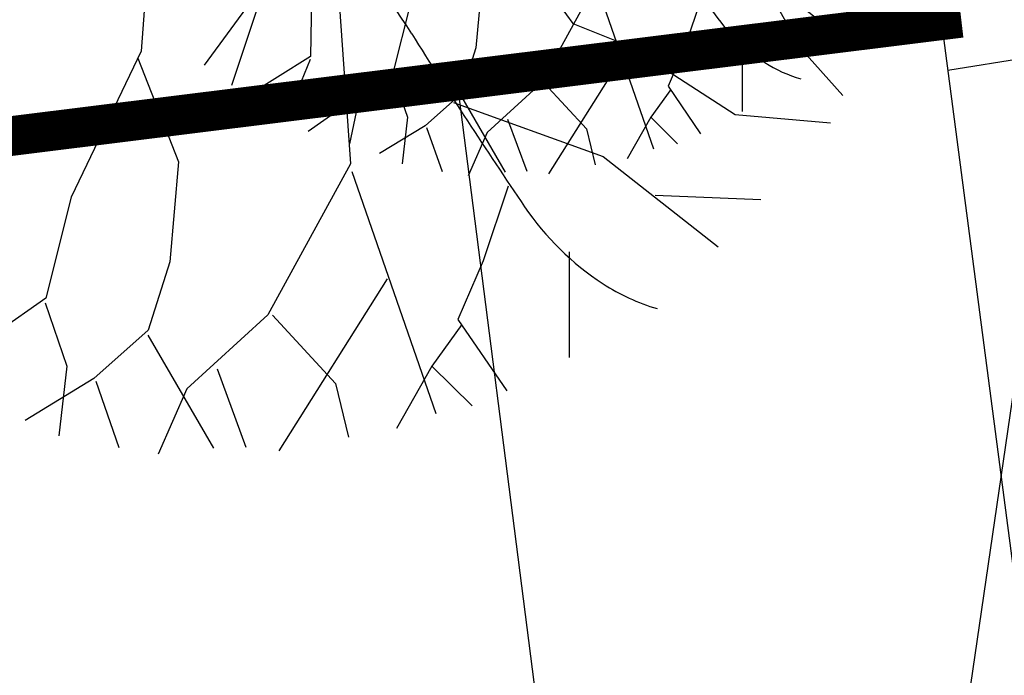
# Model space of a CAD drawing. Units: inches. Extents: x 5208126 to 6074296, y -945124 to -103975.
# Drawn here: x 5450782 to 5458228, y -339039 to -334082 of the extents above; entities that cross this region are included whole.
import ezdxf

# ---------------------------------------------------------------- set-up
doc = ezdxf.new("R2010")
doc.units = ezdxf.units.IN
doc.header["$LTSCALE"] = 150
doc.header["$MEASUREMENT"] = 0
doc.linetypes.add('ACAD_ISO13W100', pattern=[36, 12, -3, 12, -3, 0, -3, 0, -3])
for name, color, linetype in [('SITE', 1, 'CONTINUOUS'), ('yeol_elev 02', 8, 'CONTINUOUS'), ('yeol_tree', 252, 'CONTINUOUS')]:
    doc.layers.add(name, color=color, linetype=linetype)

msp = doc.modelspace()

# ---------------------------------------------------------------- linework, layer by layer
at = {"layer": 'SITE', "linetype": 'ACAD_ISO13W100', "const_width": 300}
msp.add_lwpolyline([(5422628.2, -338816), (5431383.8, -337811), (5438091.6, -336723.2), (5443122.6, -335907.2), (5454090.8, -334542.3), (5457752.1, -334086.7), (5456474.6, -323229.7), (5467606.1, -321632.8), (5472079.7, -320991), (5471385.6, -301050), (5449961.8, -300151.8), (5450143.8, -290879.3), (5451493.9, -244833.5), (5439858.9, -243627.8), (5439586, -244581.8), (5426960.7, -240851.6), (5424253.8, -240051.8)], dxfattribs=at)
at = {"layer": 'yeol_elev 02', "linetype": 'ByBlock', "ltscale": 2}
for p, q in [((5476184.8, -331538.6), (5457801.9, -334466.1)), ((5459350.1, -346265.4), (5457752.1, -334086.7)), ((5455652.5, -346767.3), (5454090.8, -334542.3)), ((5458335.7, -336627.4), (5457971.8, -339112.5))]:
    msp.add_line(p, q, dxfattribs=at)
at = {"layer": 'yeol_tree', "color": 251}
for p, q in [((5451832.6, -332485), (5451700.9, -334320.5)), ((5452999.4, -333317.7), (5452980.2, -334360.2)), ((5452902.6, -333437.4), (5452177.3, -334425.7)), ((5453158.5, -333377.7), (5453282.3, -335171.3)), ((5456228.5, -333481.7), (5456690, -334299.8)), ((5454610.4, -333627.7), (5454965.9, -334110.3)), ((5454276.1, -333790.7), (5454232.3, -334295.5)), ((5455142.7, -333800.3), (5454726.3, -334561.9)), ((5456417.1, -333763.4), (5456997.1, -334220.1)), ((5452616.6, -333880.6), (5452384.2, -334578.8)), ((5455150, -333840), (5455574.2, -335059.7)), ((5455937.6, -333913), (5455812.5, -334290.2)), ((5453735.2, -333968.6), (5453607.3, -334477.8)), ((5454965.9, -334110.3), (5455393.4, -334282.8)), ((5456245.5, -334244.5), (5456245.3, -334777.4)), ((5456690, -334299.8), (5457197.3, -334250.5)), ((5451700.9, -334320.5), (5451171.1, -335423.6)), ((5454232.3, -334295.5), (5454122.5, -334639.5)), ((5455393.4, -334282.8), (5456191.6, -334799.5)), ((5455812.5, -334290.2), (5455684.7, -334585.5)), ((5456690, -334299.8), (5457006.9, -334655.6)), ((5451674.7, -334373.1), (5451982.5, -335156.8)), ((5452980.2, -334360.2), (5452480.9, -334673)), ((5452977.6, -334383.3), (5452796.7, -334826.4)), ((5455327.9, -334380.9), (5454781.4, -335246.8)), ((5453607.3, -334477.8), (5452962.5, -334928.3)), ((5453604.7, -334500.9), (5453713.6, -334820.2)), ((5454726.3, -334561.9), (5454317.6, -334935.2)), ((5454749.4, -334564.4), (5455067.6, -334908.7)), ((5455705.3, -334611.1), (5455553.9, -334820.1)), ((5455684.7, -334585.5), (5455931.2, -334945.2)), ((5453347, -334686.5), (5453275.2, -335021)), ((5454122.5, -334639.5), (5453848.6, -334883.7)), ((5454121.7, -334664.7), (5454452.1, -335234)), ((5454062.7, -334708.5), (5455193.9, -335115.8)), ((5453713.6, -334820.2), (5453673, -335171.7)), ((5454470.8, -334833.4), (5454616.1, -335228.7)), ((5455553.9, -334820.1), (5455375.3, -335135.1)), ((5455553.9, -334820.1), (5455757.4, -335021.5)), ((5456191.6, -334799.5), (5456914.3, -334861.4)), ((5453848.6, -334883.7), (5453502.5, -335094.6)), ((5453858.9, -334896.5), (5453975.9, -335230.3)), ((5455067.6, -334908.7), (5455133.2, -335178.5)), ((5454317.6, -334935.2), (5454174.5, -335263.8)), ((5455193.9, -335115.8), (5456064, -335800.9)), ((5451982.5, -335156.8), (5451916.7, -335914.1)), ((5453282.3, -335171.3), (5452657.8, -336313.6)), ((5453293.3, -335230.9), (5453929.7, -337060.3)), ((5454474.7, -335340.3), (5454287, -335906.2)), ((5451171.1, -335423.6), (5450979.2, -336187.5)), ((5455587.6, -335410.1), (5456386.4, -335442.4)), ((5454936.5, -335837.5), (5454936.2, -336637)), ((5451916.7, -335914.1), (5451752.1, -336430)), ((5454287, -335906.2), (5454095.4, -336349.1)), ((5453560.1, -336042.2), (5452740.4, -337341.1)), ((5450979.2, -336187.5), (5450012, -336863.2)), ((5450975.4, -336222.1), (5451138.7, -336701.1)), ((5452657.8, -336313.6), (5452044.7, -336873.6)), ((5452692.4, -336317.4), (5453169.6, -336833.8)), ((5454126.2, -336387.5), (5453899.1, -336701)), ((5454095.4, -336349.1), (5454465, -336888.7)), ((5451752.1, -336430), (5451341.2, -336796.3)), ((5451750.8, -336467.8), (5452246.4, -337321.8)), ((5451138.7, -336701.1), (5451077.8, -337228.4)), ((5453899.1, -336701), (5453631.3, -337173.5)), ((5453899.1, -336701), (5454204.4, -337003)), ((5452274.5, -336720.9), (5452492.4, -337313.8)), ((5451341.2, -336796.3), (5450822.1, -337112.7)), ((5451356.6, -336815.5), (5451532.1, -337316.2)), ((5453169.6, -336833.8), (5453268.1, -337238.6)), ((5452044.7, -336873.6), (5451830.1, -337366.5))]:
    msp.add_line(p, q, dxfattribs=at)
for centre, major_axis, start_param, end_param in [((5447050.5, -338396.2), (-4649.4, 6396.5), 4.644822, 4.78721), ((5457182.7, -333229.4), (-1244.5, 648.8), 1.07684, 1.473869), ((5491228.5, -310639.3), (36930.4, 24406.4), 3.118577, 3.153866), ((5456977.6, -333544.2), (585.7, 844.5), 3.170488, 3.463078), ((5456342.4, -334314.9), (1446.2, 1529.8), 2.924377, 3.321406), ((5456034.7, -334787.1), (1291.7, 841.4), 3.557532, 3.850121)]:
    msp.add_ellipse(centre, major_axis=major_axis, ratio=1, start_param=start_param, end_param=end_param, dxfattribs=at)

doc.saveas('drawing.dxf')
